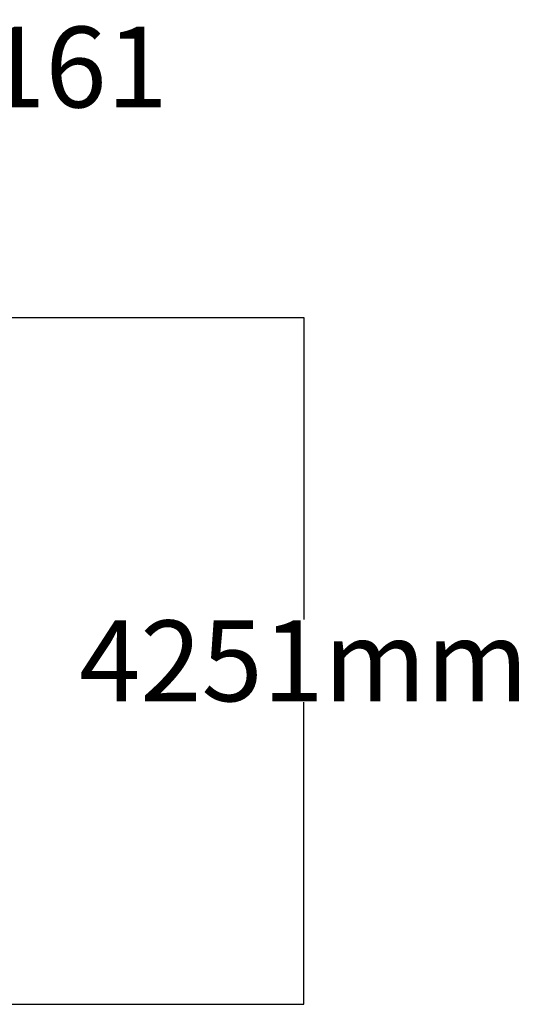
# Model space of a CAD drawing. Units: metres. Extents: x -4102 to 5288, y -2126 to 3968.
# Drawn here: x 2143 to 5288, y -2126 to 3968 of the extents above; entities that cross this region are included whole.
import ezdxf

# ---------------------------------------------------------------- set-up
doc = ezdxf.new("R2010")
doc.units = ezdxf.units.M
doc.layers.add('Mått', color=7, linetype='Continuous')
doc.layers.add('Text', color=7, linetype='Continuous')
doc.styles.add('Legend', font='calibri.ttf')
doc.dimstyles.get("Standard").update_dxf_attribs({"dimtxt": 500, "dimasz": 0.18, "dimexe": 0.18, "dimexo": 0.0625, "dimgap": 0.09, "dimtad": 0, "dimtih": 1, "dimtoh": 1, "dimdec": 0, "dimzin": 0, "dimdsep": 46, "dimtxsty": 'Legend', "dimcen": 0.09, "dimadec": 0, "dimazin": 0, "dimtfac": 1, "dimtdec": 0, "dimtofl": 0, "dimtmove": 0, "dimatfit": 3, "dimfxl": 1, "dimtolj": 1, "dimtzin": 0, "dimarcsym": 0})

# ---------------------------------------------------------------- blocks, each defined once
blk = doc.blocks.new('*D2')
at = {"layer": 'Defpoints', "color": 0, "transparency": 16777216}
for p in [(628, 2125.5), (628, -2125.5), (3898.8, -2125.5)]:
    blk.add_point(p, dxfattribs=at)
at = {"layer": 'Mått', "color": 0, "lineweight": -2, "transparency": 16777216}
for p, q in [((628.1, 2125.5), (3899, 2125.5)), ((3898.8, 2125.3), (3898.8, 256.2)), ((3898.8, -2125.3), (3898.8, -256.2)), ((628.1, -2125.5), (3899, -2125.5))]:
    blk.add_line(p, q, dxfattribs=at)
at = {"layer": 'Mått', "color": 0, "transparency": 16777216}
for points in [[(3898.8, 2125.3), (3898.8, 2125.3), (3898.8, 2125.5)], [(3898.8, -2125.3), (3898.8, -2125.3), (3898.8, -2125.5)]]:
    blk.add_solid(points, dxfattribs=at)
at = {"layer": 'Mått', "color": 0, "transparency": 16777216, "insert": (3898.8, 0), "char_height": 500, "attachment_point": 5, "style": 'Legend'}
blk.add_mtext('\\A1;4251mm', dxfattribs=at)

msp = doc.modelspace()

# ---------------------------------------------------------------- texts
at = {"layer": 'Text', "insert": (-4104.7, 3924.8), "char_height": 500, "attachment_point": 1}
msp.add_mtext_dynamic_manual_height_columns('Annorlunda LF500-161', width=9933.259, gutter_width=1, heights=[0], dxfattribs=at)

# ---------------------------------------------------------------- dimensions: what is measured, and where the dimension line sits
at = {"layer": 'Mått'}
dim = msp.add_linear_dim(base=(3898.8, -2125.5), p1=(628, 2125.5), p2=(628, -2125.5), angle=90, dimstyle='Standard', override={"dimpost": 'mm'}, dxfattribs=at)
dim.commit()
dim.dimension.update_dxf_attribs({"geometry": '*D2', "text_midpoint": (3898.8, 0)})

doc.saveas('drawing.dxf')
